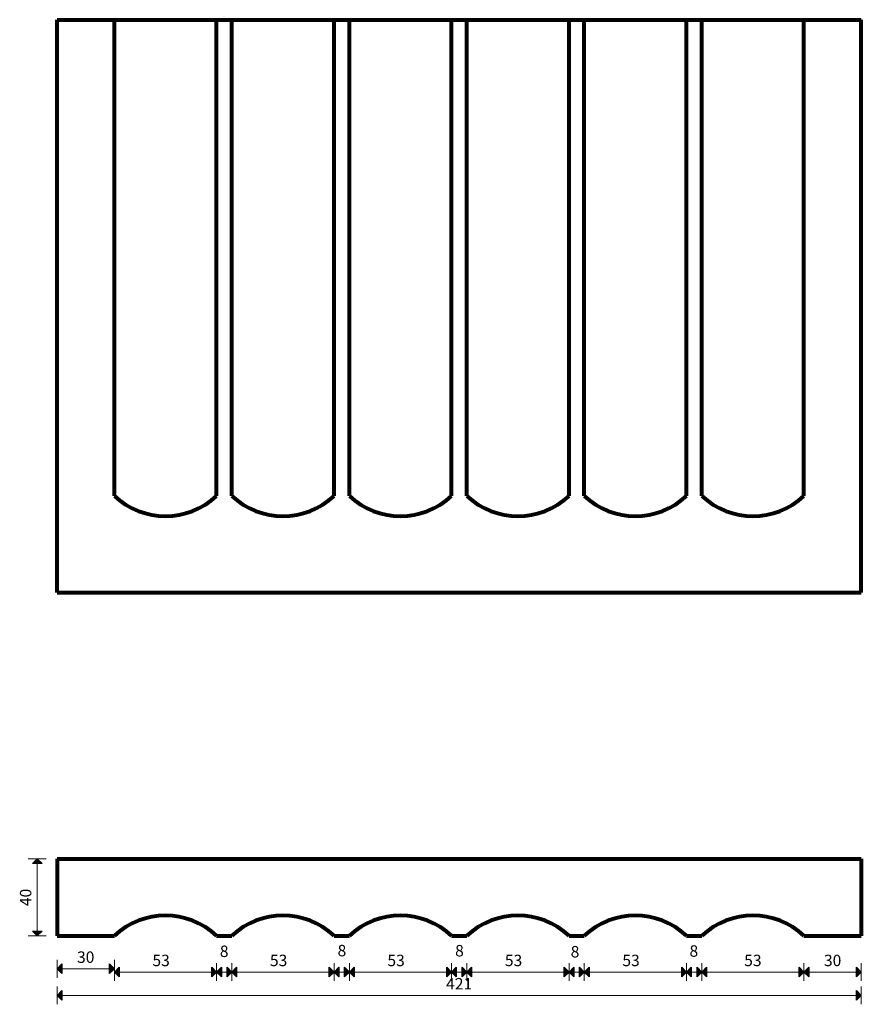
# Model space of a CAD drawing. Extents: x 5514 to 5954, y 8016 to 8532.
import ezdxf

# ---------------------------------------------------------------- set-up
doc = ezdxf.new("R2010")
doc.units = 0
doc.header["$MEASUREMENT"] = 0
doc.layers.add('2D-чертеж - Общий_Ном_пера__144', color=7, linetype='Continuous', lineweight=80)
doc.layers.add('Измерение - Общий_Ном_пера__41', color=7, linetype='Continuous', lineweight=25)
doc.layers.add('Измерение - Общий', color=7, linetype='Continuous')
doc.layers.add('Измерение - Общий_Ном_пера__81', color=7, linetype='Continuous', lineweight=20, true_color=0x6a6a6a)
doc.styles.add('СГЕНЕРИР_СТИЛЬ_1', font='txt')
doc.dimstyles.new('СГЕНЕРИР_СТИЛЬ__1', dxfattribs={"dimtxt": 6, "dimasz": 4.75, "dimexe": 0.18, "dimexo": 0, "dimgap": 0.09, "dimtad": 1, "dimtih": 1, "dimtoh": 1, "dimdec": 0, "dimzin": 0, "dimdsep": 46, "dimtxsty": 'СГЕНЕРИР_СТИЛЬ_1', "dimblk": 'ARROWHEAD_10', "dimblk1": 'ARROWHEAD_10', "dimblk2": 'ARROWHEAD_10', "dimcen": 0.09, "dimclrd": 256, "dimclre": 256, "dimclrt": 7, "dimadec": 0, "dimazin": 0, "dimtfac": 1, "dimtdec": 4, "dimtmove": 0, "dimatfit": 3, "dimfxl": 0, "dimtolj": 1, "dimtzin": 0, "dimarcsym": 0})
doc.dimstyles.new('СГЕНЕРИР_СТИЛЬ__2', dxfattribs={"dimtxt": 6, "dimasz": 4.75, "dimexe": 0.18, "dimexo": 0, "dimgap": 0.09, "dimtad": 1, "dimtih": 1, "dimtoh": 1, "dimdec": 0, "dimzin": 0, "dimdsep": 46, "dimtxsty": 'СГЕНЕРИР_СТИЛЬ_1', "dimblk": 'ARROWHEAD_10', "dimblk1": 'ARROWHEAD_10', "dimblk2": 'ARROWHEAD_10', "dimcen": 0.09, "dimclrd": 256, "dimclre": 256, "dimclrt": 7, "dimadec": 0, "dimazin": 0, "dimtfac": 1, "dimtdec": 4, "dimtmove": 2, "dimatfit": 3, "dimfxl": 0, "dimtolj": 1, "dimtzin": 0, "dimarcsym": 0})
doc.dimstyles.new('СГЕНЕРИР_СТИЛЬ__3', dxfattribs={"dimtxt": 6, "dimasz": 4.75, "dimexe": 0.18, "dimexo": 0, "dimgap": 0.09, "dimtad": 1, "dimdec": 0, "dimzin": 0, "dimdsep": 46, "dimtxsty": 'СГЕНЕРИР_СТИЛЬ_1', "dimblk": 'ARROWHEAD_10', "dimblk1": 'ARROWHEAD_10', "dimblk2": 'ARROWHEAD_10', "dimcen": 0.09, "dimclrd": 256, "dimclre": 256, "dimclrt": 7, "dimadec": 0, "dimazin": 0, "dimtfac": 1, "dimtdec": 4, "dimtmove": 0, "dimatfit": 3, "dimfxl": 0, "dimtolj": 1, "dimtzin": 0, "dimarcsym": 0})

# ---------------------------------------------------------------- blocks, each defined once
blk = doc.blocks.new('*D1')
at = {"layer": 'Измерение - Общий_Ном_пера__41', "linetype": 'Continuous'}
for points in [[(5533.27, 8034.55), (5535.77, 8037.05), (5535.77, 8032.05)], [(5563.27, 8034.55), (5560.77, 8032.05), (5560.77, 8037.05)]]:
    blk.add_hatch(color=256, dxfattribs=at).paths.add_polyline_path(points, flags=0)
for p, q in [((5533.27, 8034.55), (5535.77, 8037.05)), ((5533.27, 8034.55), (5535.77, 8032.05)), ((5535.77, 8037.05), (5535.77, 8032.05)), ((5563.27, 8034.55), (5560.77, 8037.05)), ((5560.77, 8032.05), (5560.77, 8037.05)), ((5563.27, 8034.55), (5560.77, 8032.05))]:
    blk.add_line(p, q, dxfattribs=at)
at = {"layer": 'Измерение - Общий_Ном_пера__81', "linetype": 'Continuous'}
for p, q in [((5533.27, 8029.86), (5533.27, 8039.24)), ((5563.27, 8029.86), (5563.27, 8039.24)), ((5535.77, 8034.55), (5560.77, 8034.55))]:
    blk.add_line(p, q, dxfattribs=at)
at = {"layer": 'Измерение - Общий_Ном_пера__41', "insert": (5543.72, 8035.75), "char_height": 6, "attachment_point": 7, "style": 'СГЕНЕРИР_СТИЛЬ_1'}
blk.add_mtext('{30}', dxfattribs=at)
blk = doc.blocks.new('ARROWHEAD_10')
at = {"color": 0, "linetype": 'Continuous', "lineweight": 0}
blk.add_line((0, 0), (-1, 0), dxfattribs=at)
blk.add_solid([(-0.525, 0.525), (0, 0), (-0.525, -0.525)], dxfattribs=at)
blk = doc.blocks.new('*D3')
at = {"layer": 'Измерение - Общий_Ном_пера__41', "linetype": 'Continuous'}
for points in [[(5533.27, 8020.62), (5535.77, 8023.12), (5535.77, 8018.12)], [(5954.27, 8020.62), (5951.77, 8018.12), (5951.77, 8023.12)]]:
    blk.add_hatch(color=256, dxfattribs=at).paths.add_polyline_path(points, flags=0)
for p, q in [((5533.27, 8020.62), (5535.77, 8023.12)), ((5535.77, 8023.12), (5535.77, 8018.12)), ((5954.27, 8020.62), (5951.77, 8023.12)), ((5951.77, 8018.12), (5951.77, 8023.12)), ((5533.27, 8020.62), (5535.77, 8018.12)), ((5954.27, 8020.62), (5951.77, 8018.12))]:
    blk.add_line(p, q, dxfattribs=at)
at = {"layer": 'Измерение - Общий_Ном_пера__81', "linetype": 'Continuous'}
for p, q in [((5533.27, 8015.93), (5533.27, 8025.31)), ((5954.27, 8015.93), (5954.27, 8025.31)), ((5535.77, 8020.62), (5951.77, 8020.62))]:
    blk.add_line(p, q, dxfattribs=at)
at = {"layer": 'Измерение - Общий_Ном_пера__41', "insert": (5736.94, 8021.82), "char_height": 6, "attachment_point": 7, "style": 'СГЕНЕРИР_СТИЛЬ_1'}
blk.add_mtext('{421}', dxfattribs=at)
blk = doc.blocks.new('*D4')
at = {"layer": 'Измерение - Общий_Ном_пера__41', "linetype": 'Continuous'}
for points in [[(5563.27, 8032.83), (5565.77, 8035.33), (5565.77, 8030.33)], [(5616.77, 8032.83), (5614.27, 8030.33), (5614.27, 8035.33)]]:
    blk.add_hatch(color=256, dxfattribs=at).paths.add_polyline_path(points, flags=0)
for p, q in [((5563.27, 8032.83), (5565.77, 8035.33)), ((5565.77, 8035.33), (5565.77, 8030.33)), ((5616.77, 8032.83), (5614.27, 8035.33)), ((5614.27, 8030.33), (5614.27, 8035.33)), ((5563.27, 8032.83), (5565.77, 8030.33)), ((5616.77, 8032.83), (5614.27, 8030.33))]:
    blk.add_line(p, q, dxfattribs=at)
at = {"layer": 'Измерение - Общий_Ном_пера__81', "linetype": 'Continuous'}
for p, q in [((5563.27, 8028.14), (5563.27, 8037.52)), ((5616.77, 8028.14), (5616.77, 8037.52)), ((5565.77, 8032.83), (5614.27, 8032.83))]:
    blk.add_line(p, q, dxfattribs=at)
at = {"layer": 'Измерение - Общий_Ном_пера__41', "char_height": 6, "attachment_point": 7, "style": 'СГЕНЕРИР_СТИЛЬ_1'}
for s, insert in [('{8}', (5618.46, 8038.82)), ('{8}', (5680.12, 8039.17)), ('{8}', (5741.64, 8039.12)), ('{8}', (5802.14, 8038.6)), ('{8}', (5864.33, 8038.97)), ('{53}', (5583.19, 8034.03)), ('{53}', (5644.69, 8034.03)), ('{53}', (5706.19, 8034.03)), ('{53}', (5767.69, 8034.03)), ('{53}', (5829.19, 8034.03)), ('{53}', (5892.97, 8034.03)), ('{30}', (5934.72, 8034.03))]:
    blk.add_mtext(s, dxfattribs=dict(at, insert=insert))
blk = doc.blocks.new('*D5')
at = {"layer": 'Измерение - Общий_Ном_пера__41', "linetype": 'Continuous'}
for points in [[(5616.77, 8032.83), (5619.27, 8035.33), (5619.27, 8030.33)], [(5624.77, 8032.83), (5622.27, 8030.33), (5622.27, 8035.33)]]:
    blk.add_hatch(color=256, dxfattribs=at).paths.add_polyline_path(points, flags=0)
for p, q in [((5616.77, 8032.83), (5619.27, 8035.33)), ((5619.27, 8035.33), (5619.27, 8030.33)), ((5624.77, 8032.83), (5622.27, 8035.33)), ((5622.27, 8030.33), (5622.27, 8035.33)), ((5616.77, 8032.83), (5619.27, 8030.33)), ((5624.77, 8032.83), (5622.27, 8030.33))]:
    blk.add_line(p, q, dxfattribs=at)
at = {"layer": 'Измерение - Общий_Ном_пера__81', "linetype": 'Continuous'}
for p, q in [((5616.77, 8028.14), (5616.77, 8037.52)), ((5624.77, 8028.14), (5624.77, 8037.52)), ((5619.27, 8032.83), (5622.27, 8032.83))]:
    blk.add_line(p, q, dxfattribs=at)
at = {"layer": 'Измерение - Общий_Ном_пера__41', "char_height": 6, "attachment_point": 7, "style": 'СГЕНЕРИР_СТИЛЬ_1'}
for s, insert in [('{8}', (5618.46, 8038.82)), ('{8}', (5680.12, 8039.17)), ('{8}', (5741.64, 8039.12)), ('{8}', (5802.14, 8038.6)), ('{8}', (5864.33, 8038.97)), ('{53}', (5583.19, 8034.03)), ('{53}', (5644.69, 8034.03)), ('{53}', (5706.19, 8034.03)), ('{53}', (5767.69, 8034.03)), ('{53}', (5829.19, 8034.03)), ('{53}', (5892.97, 8034.03)), ('{30}', (5934.72, 8034.03))]:
    blk.add_mtext(s, dxfattribs=dict(at, insert=insert))
blk = doc.blocks.new('*D6')
at = {"layer": 'Измерение - Общий_Ном_пера__41', "linetype": 'Continuous'}
for points in [[(5624.77, 8032.83), (5627.27, 8035.33), (5627.27, 8030.33)], [(5678.27, 8032.83), (5675.77, 8030.33), (5675.77, 8035.33)]]:
    blk.add_hatch(color=256, dxfattribs=at).paths.add_polyline_path(points, flags=0)
for p, q in [((5624.77, 8032.83), (5627.27, 8035.33)), ((5627.27, 8035.33), (5627.27, 8030.33)), ((5678.27, 8032.83), (5675.77, 8035.33)), ((5675.77, 8030.33), (5675.77, 8035.33)), ((5624.77, 8032.83), (5627.27, 8030.33)), ((5678.27, 8032.83), (5675.77, 8030.33))]:
    blk.add_line(p, q, dxfattribs=at)
at = {"layer": 'Измерение - Общий_Ном_пера__81', "linetype": 'Continuous'}
for p, q in [((5624.77, 8028.14), (5624.77, 8037.52)), ((5678.27, 8028.14), (5678.27, 8037.52)), ((5627.27, 8032.83), (5675.77, 8032.83))]:
    blk.add_line(p, q, dxfattribs=at)
at = {"layer": 'Измерение - Общий_Ном_пера__41', "char_height": 6, "attachment_point": 7, "style": 'СГЕНЕРИР_СТИЛЬ_1'}
for s, insert in [('{8}', (5618.46, 8038.82)), ('{8}', (5680.12, 8039.17)), ('{8}', (5741.64, 8039.12)), ('{8}', (5802.14, 8038.6)), ('{8}', (5864.33, 8038.97)), ('{53}', (5583.19, 8034.03)), ('{53}', (5644.69, 8034.03)), ('{53}', (5706.19, 8034.03)), ('{53}', (5767.69, 8034.03)), ('{53}', (5829.19, 8034.03)), ('{53}', (5892.97, 8034.03)), ('{30}', (5934.72, 8034.03))]:
    blk.add_mtext(s, dxfattribs=dict(at, insert=insert))
blk = doc.blocks.new('*D7')
at = {"layer": 'Измерение - Общий_Ном_пера__41', "linetype": 'Continuous'}
for points in [[(5678.27, 8032.83), (5680.77, 8035.33), (5680.77, 8030.33)], [(5686.27, 8032.83), (5683.77, 8030.33), (5683.77, 8035.33)]]:
    blk.add_hatch(color=256, dxfattribs=at).paths.add_polyline_path(points, flags=0)
for p, q in [((5678.27, 8032.83), (5680.77, 8035.33)), ((5680.77, 8035.33), (5680.77, 8030.33)), ((5686.27, 8032.83), (5683.77, 8035.33)), ((5683.77, 8030.33), (5683.77, 8035.33)), ((5678.27, 8032.83), (5680.77, 8030.33)), ((5686.27, 8032.83), (5683.77, 8030.33))]:
    blk.add_line(p, q, dxfattribs=at)
at = {"layer": 'Измерение - Общий_Ном_пера__81', "linetype": 'Continuous'}
for p, q in [((5678.27, 8028.14), (5678.27, 8037.52)), ((5686.27, 8028.14), (5686.27, 8037.52)), ((5680.77, 8032.83), (5683.77, 8032.83))]:
    blk.add_line(p, q, dxfattribs=at)
at = {"layer": 'Измерение - Общий_Ном_пера__41', "char_height": 6, "attachment_point": 7, "style": 'СГЕНЕРИР_СТИЛЬ_1'}
for s, insert in [('{8}', (5618.46, 8038.82)), ('{8}', (5680.12, 8039.17)), ('{8}', (5741.64, 8039.12)), ('{8}', (5802.14, 8038.6)), ('{8}', (5864.33, 8038.97)), ('{53}', (5583.19, 8034.03)), ('{53}', (5644.69, 8034.03)), ('{53}', (5706.19, 8034.03)), ('{53}', (5767.69, 8034.03)), ('{53}', (5829.19, 8034.03)), ('{53}', (5892.97, 8034.03)), ('{30}', (5934.72, 8034.03))]:
    blk.add_mtext(s, dxfattribs=dict(at, insert=insert))
blk = doc.blocks.new('*D8')
at = {"layer": 'Измерение - Общий_Ном_пера__41', "linetype": 'Continuous'}
for points in [[(5686.27, 8032.83), (5688.77, 8035.33), (5688.77, 8030.33)], [(5739.77, 8032.83), (5737.27, 8030.33), (5737.27, 8035.33)]]:
    blk.add_hatch(color=256, dxfattribs=at).paths.add_polyline_path(points, flags=0)
for p, q in [((5686.27, 8032.83), (5688.77, 8035.33)), ((5688.77, 8035.33), (5688.77, 8030.33)), ((5739.77, 8032.83), (5737.27, 8035.33)), ((5737.27, 8030.33), (5737.27, 8035.33)), ((5686.27, 8032.83), (5688.77, 8030.33)), ((5739.77, 8032.83), (5737.27, 8030.33))]:
    blk.add_line(p, q, dxfattribs=at)
at = {"layer": 'Измерение - Общий_Ном_пера__81', "linetype": 'Continuous'}
for p, q in [((5686.27, 8028.14), (5686.27, 8037.52)), ((5739.77, 8028.14), (5739.77, 8037.52)), ((5688.77, 8032.83), (5737.27, 8032.83))]:
    blk.add_line(p, q, dxfattribs=at)
at = {"layer": 'Измерение - Общий_Ном_пера__41', "char_height": 6, "attachment_point": 7, "style": 'СГЕНЕРИР_СТИЛЬ_1'}
for s, insert in [('{8}', (5618.46, 8038.82)), ('{8}', (5680.12, 8039.17)), ('{8}', (5741.64, 8039.12)), ('{8}', (5802.14, 8038.6)), ('{8}', (5864.33, 8038.97)), ('{53}', (5583.19, 8034.03)), ('{53}', (5644.69, 8034.03)), ('{53}', (5706.19, 8034.03)), ('{53}', (5767.69, 8034.03)), ('{53}', (5829.19, 8034.03)), ('{53}', (5892.97, 8034.03)), ('{30}', (5934.72, 8034.03))]:
    blk.add_mtext(s, dxfattribs=dict(at, insert=insert))
blk = doc.blocks.new('*D9')
at = {"layer": 'Измерение - Общий_Ном_пера__41', "linetype": 'Continuous'}
for points in [[(5739.77, 8032.83), (5742.27, 8035.33), (5742.27, 8030.33)], [(5747.77, 8032.83), (5745.27, 8030.33), (5745.27, 8035.33)]]:
    blk.add_hatch(color=256, dxfattribs=at).paths.add_polyline_path(points, flags=0)
for p, q in [((5739.77, 8032.83), (5742.27, 8035.33)), ((5742.27, 8035.33), (5742.27, 8030.33)), ((5747.77, 8032.83), (5745.27, 8035.33)), ((5745.27, 8030.33), (5745.27, 8035.33)), ((5739.77, 8032.83), (5742.27, 8030.33)), ((5747.77, 8032.83), (5745.27, 8030.33))]:
    blk.add_line(p, q, dxfattribs=at)
at = {"layer": 'Измерение - Общий_Ном_пера__81', "linetype": 'Continuous'}
for p, q in [((5739.77, 8028.14), (5739.77, 8037.52)), ((5747.77, 8028.14), (5747.77, 8037.52)), ((5742.27, 8032.83), (5745.27, 8032.83))]:
    blk.add_line(p, q, dxfattribs=at)
at = {"layer": 'Измерение - Общий_Ном_пера__41', "char_height": 6, "attachment_point": 7, "style": 'СГЕНЕРИР_СТИЛЬ_1'}
for s, insert in [('{8}', (5618.46, 8038.82)), ('{8}', (5680.12, 8039.17)), ('{8}', (5741.64, 8039.12)), ('{8}', (5802.14, 8038.6)), ('{8}', (5864.33, 8038.97)), ('{53}', (5583.19, 8034.03)), ('{53}', (5644.69, 8034.03)), ('{53}', (5706.19, 8034.03)), ('{53}', (5767.69, 8034.03)), ('{53}', (5829.19, 8034.03)), ('{53}', (5892.97, 8034.03)), ('{30}', (5934.72, 8034.03))]:
    blk.add_mtext(s, dxfattribs=dict(at, insert=insert))
blk = doc.blocks.new('*D10')
at = {"layer": 'Измерение - Общий_Ном_пера__41', "linetype": 'Continuous'}
for points in [[(5747.77, 8032.83), (5750.27, 8035.33), (5750.27, 8030.33)], [(5801.27, 8032.83), (5798.77, 8030.33), (5798.77, 8035.33)]]:
    blk.add_hatch(color=256, dxfattribs=at).paths.add_polyline_path(points, flags=0)
for p, q in [((5747.77, 8032.83), (5750.27, 8035.33)), ((5750.27, 8035.33), (5750.27, 8030.33)), ((5801.27, 8032.83), (5798.77, 8035.33)), ((5798.77, 8030.33), (5798.77, 8035.33)), ((5747.77, 8032.83), (5750.27, 8030.33)), ((5801.27, 8032.83), (5798.77, 8030.33))]:
    blk.add_line(p, q, dxfattribs=at)
at = {"layer": 'Измерение - Общий_Ном_пера__81', "linetype": 'Continuous'}
for p, q in [((5747.77, 8028.14), (5747.77, 8037.52)), ((5801.27, 8028.14), (5801.27, 8037.52)), ((5750.27, 8032.83), (5798.77, 8032.83))]:
    blk.add_line(p, q, dxfattribs=at)
at = {"layer": 'Измерение - Общий_Ном_пера__41', "char_height": 6, "attachment_point": 7, "style": 'СГЕНЕРИР_СТИЛЬ_1'}
for s, insert in [('{8}', (5618.46, 8038.82)), ('{8}', (5680.12, 8039.17)), ('{8}', (5741.64, 8039.12)), ('{8}', (5802.14, 8038.6)), ('{8}', (5864.33, 8038.97)), ('{53}', (5583.19, 8034.03)), ('{53}', (5644.69, 8034.03)), ('{53}', (5706.19, 8034.03)), ('{53}', (5767.69, 8034.03)), ('{53}', (5829.19, 8034.03)), ('{53}', (5892.97, 8034.03)), ('{30}', (5934.72, 8034.03))]:
    blk.add_mtext(s, dxfattribs=dict(at, insert=insert))
blk = doc.blocks.new('*D11')
at = {"layer": 'Измерение - Общий_Ном_пера__41', "linetype": 'Continuous'}
for points in [[(5801.27, 8032.83), (5803.77, 8035.33), (5803.77, 8030.33)], [(5809.27, 8032.83), (5806.77, 8030.33), (5806.77, 8035.33)]]:
    blk.add_hatch(color=256, dxfattribs=at).paths.add_polyline_path(points, flags=0)
for p, q in [((5801.27, 8032.83), (5803.77, 8035.33)), ((5803.77, 8035.33), (5803.77, 8030.33)), ((5809.27, 8032.83), (5806.77, 8035.33)), ((5806.77, 8030.33), (5806.77, 8035.33)), ((5801.27, 8032.83), (5803.77, 8030.33)), ((5809.27, 8032.83), (5806.77, 8030.33))]:
    blk.add_line(p, q, dxfattribs=at)
at = {"layer": 'Измерение - Общий_Ном_пера__81', "linetype": 'Continuous'}
for p, q in [((5801.27, 8028.14), (5801.27, 8037.52)), ((5809.27, 8028.14), (5809.27, 8037.52)), ((5803.77, 8032.83), (5806.77, 8032.83))]:
    blk.add_line(p, q, dxfattribs=at)
at = {"layer": 'Измерение - Общий_Ном_пера__41', "char_height": 6, "attachment_point": 7, "style": 'СГЕНЕРИР_СТИЛЬ_1'}
for s, insert in [('{8}', (5618.46, 8038.82)), ('{8}', (5680.12, 8039.17)), ('{8}', (5741.64, 8039.12)), ('{8}', (5802.14, 8038.6)), ('{8}', (5864.33, 8038.97)), ('{53}', (5583.19, 8034.03)), ('{53}', (5644.69, 8034.03)), ('{53}', (5706.19, 8034.03)), ('{53}', (5767.69, 8034.03)), ('{53}', (5829.19, 8034.03)), ('{53}', (5892.97, 8034.03)), ('{30}', (5934.72, 8034.03))]:
    blk.add_mtext(s, dxfattribs=dict(at, insert=insert))
blk = doc.blocks.new('*D12')
at = {"layer": 'Измерение - Общий_Ном_пера__41', "linetype": 'Continuous'}
for points in [[(5809.27, 8032.83), (5811.77, 8035.33), (5811.77, 8030.33)], [(5862.77, 8032.83), (5860.27, 8030.33), (5860.27, 8035.33)]]:
    blk.add_hatch(color=256, dxfattribs=at).paths.add_polyline_path(points, flags=0)
for p, q in [((5809.27, 8032.83), (5811.77, 8035.33)), ((5811.77, 8035.33), (5811.77, 8030.33)), ((5862.77, 8032.83), (5860.27, 8035.33)), ((5860.27, 8030.33), (5860.27, 8035.33)), ((5809.27, 8032.83), (5811.77, 8030.33)), ((5862.77, 8032.83), (5860.27, 8030.33))]:
    blk.add_line(p, q, dxfattribs=at)
at = {"layer": 'Измерение - Общий_Ном_пера__81', "linetype": 'Continuous'}
for p, q in [((5809.27, 8028.14), (5809.27, 8037.52)), ((5862.77, 8028.14), (5862.77, 8037.52)), ((5811.77, 8032.83), (5860.27, 8032.83))]:
    blk.add_line(p, q, dxfattribs=at)
at = {"layer": 'Измерение - Общий_Ном_пера__41', "char_height": 6, "attachment_point": 7, "style": 'СГЕНЕРИР_СТИЛЬ_1'}
for s, insert in [('{8}', (5618.46, 8038.82)), ('{8}', (5680.12, 8039.17)), ('{8}', (5741.64, 8039.12)), ('{8}', (5802.14, 8038.6)), ('{8}', (5864.33, 8038.97)), ('{53}', (5583.19, 8034.03)), ('{53}', (5644.69, 8034.03)), ('{53}', (5706.19, 8034.03)), ('{53}', (5767.69, 8034.03)), ('{53}', (5829.19, 8034.03)), ('{53}', (5892.97, 8034.03)), ('{30}', (5934.72, 8034.03))]:
    blk.add_mtext(s, dxfattribs=dict(at, insert=insert))
blk = doc.blocks.new('*D13')
at = {"layer": 'Измерение - Общий_Ном_пера__41', "linetype": 'Continuous'}
for points in [[(5862.77, 8032.83), (5865.27, 8035.33), (5865.27, 8030.33)], [(5870.77, 8032.83), (5868.27, 8030.33), (5868.27, 8035.33)]]:
    blk.add_hatch(color=256, dxfattribs=at).paths.add_polyline_path(points, flags=0)
for p, q in [((5862.77, 8032.83), (5865.27, 8035.33)), ((5865.27, 8035.33), (5865.27, 8030.33)), ((5870.77, 8032.83), (5868.27, 8035.33)), ((5868.27, 8030.33), (5868.27, 8035.33)), ((5862.77, 8032.83), (5865.27, 8030.33)), ((5870.77, 8032.83), (5868.27, 8030.33))]:
    blk.add_line(p, q, dxfattribs=at)
at = {"layer": 'Измерение - Общий_Ном_пера__81', "linetype": 'Continuous'}
for p, q in [((5862.77, 8028.14), (5862.77, 8037.52)), ((5870.77, 8028.14), (5870.77, 8037.52)), ((5865.27, 8032.83), (5868.27, 8032.83))]:
    blk.add_line(p, q, dxfattribs=at)
at = {"layer": 'Измерение - Общий_Ном_пера__41', "char_height": 6, "attachment_point": 7, "style": 'СГЕНЕРИР_СТИЛЬ_1'}
for s, insert in [('{8}', (5618.46, 8038.82)), ('{8}', (5680.12, 8039.17)), ('{8}', (5741.64, 8039.12)), ('{8}', (5802.14, 8038.6)), ('{8}', (5864.33, 8038.97)), ('{53}', (5583.19, 8034.03)), ('{53}', (5644.69, 8034.03)), ('{53}', (5706.19, 8034.03)), ('{53}', (5767.69, 8034.03)), ('{53}', (5829.19, 8034.03)), ('{53}', (5892.97, 8034.03)), ('{30}', (5934.72, 8034.03))]:
    blk.add_mtext(s, dxfattribs=dict(at, insert=insert))
blk = doc.blocks.new('*D14')
at = {"layer": 'Измерение - Общий_Ном_пера__41', "linetype": 'Continuous'}
for points in [[(5870.77, 8032.83), (5873.27, 8035.33), (5873.27, 8030.33)], [(5924.27, 8032.83), (5921.77, 8030.33), (5921.77, 8035.33)]]:
    blk.add_hatch(color=256, dxfattribs=at).paths.add_polyline_path(points, flags=0)
for p, q in [((5870.77, 8032.83), (5873.27, 8035.33)), ((5873.27, 8035.33), (5873.27, 8030.33)), ((5924.27, 8032.83), (5921.77, 8035.33)), ((5921.77, 8030.33), (5921.77, 8035.33)), ((5870.77, 8032.83), (5873.27, 8030.33)), ((5924.27, 8032.83), (5921.77, 8030.33))]:
    blk.add_line(p, q, dxfattribs=at)
at = {"layer": 'Измерение - Общий_Ном_пера__81', "linetype": 'Continuous'}
for p, q in [((5870.77, 8028.14), (5870.77, 8037.52)), ((5924.27, 8028.14), (5924.27, 8037.52)), ((5873.27, 8032.83), (5921.77, 8032.83))]:
    blk.add_line(p, q, dxfattribs=at)
at = {"layer": 'Измерение - Общий_Ном_пера__41', "char_height": 6, "attachment_point": 7, "style": 'СГЕНЕРИР_СТИЛЬ_1'}
for s, insert in [('{8}', (5618.46, 8038.82)), ('{8}', (5680.12, 8039.17)), ('{8}', (5741.64, 8039.12)), ('{8}', (5802.14, 8038.6)), ('{8}', (5864.33, 8038.97)), ('{53}', (5583.19, 8034.03)), ('{53}', (5644.69, 8034.03)), ('{53}', (5706.19, 8034.03)), ('{53}', (5767.69, 8034.03)), ('{53}', (5829.19, 8034.03)), ('{53}', (5892.97, 8034.03)), ('{30}', (5934.72, 8034.03))]:
    blk.add_mtext(s, dxfattribs=dict(at, insert=insert))
blk = doc.blocks.new('*D15')
at = {"layer": 'Измерение - Общий_Ном_пера__41', "linetype": 'Continuous'}
for points in [[(5924.27, 8032.83), (5926.77, 8035.33), (5926.77, 8030.33)], [(5954.27, 8032.83), (5951.77, 8030.33), (5951.77, 8035.33)]]:
    blk.add_hatch(color=256, dxfattribs=at).paths.add_polyline_path(points, flags=0)
for p, q in [((5924.27, 8032.83), (5926.77, 8035.33)), ((5926.77, 8035.33), (5926.77, 8030.33)), ((5954.27, 8032.83), (5951.77, 8035.33)), ((5951.77, 8030.33), (5951.77, 8035.33)), ((5924.27, 8032.83), (5926.77, 8030.33)), ((5954.27, 8032.83), (5951.77, 8030.33))]:
    blk.add_line(p, q, dxfattribs=at)
at = {"layer": 'Измерение - Общий_Ном_пера__81', "linetype": 'Continuous'}
for p, q in [((5924.27, 8028.14), (5924.27, 8037.52)), ((5954.27, 8028.14), (5954.27, 8037.52)), ((5926.77, 8032.83), (5951.77, 8032.83))]:
    blk.add_line(p, q, dxfattribs=at)
at = {"layer": 'Измерение - Общий_Ном_пера__41', "char_height": 6, "attachment_point": 7, "style": 'СГЕНЕРИР_СТИЛЬ_1'}
for s, insert in [('{8}', (5618.46, 8038.82)), ('{8}', (5680.12, 8039.17)), ('{8}', (5741.64, 8039.12)), ('{8}', (5802.14, 8038.6)), ('{8}', (5864.33, 8038.97)), ('{53}', (5583.19, 8034.03)), ('{53}', (5644.69, 8034.03)), ('{53}', (5706.19, 8034.03)), ('{53}', (5767.69, 8034.03)), ('{53}', (5829.19, 8034.03)), ('{53}', (5892.97, 8034.03)), ('{30}', (5934.72, 8034.03))]:
    blk.add_mtext(s, dxfattribs=dict(at, insert=insert))
blk = doc.blocks.new('*D16')
at = {"layer": 'Измерение - Общий_Ном_пера__41', "linetype": 'Continuous'}
for points in [[(5522.88, 8092.08), (5525.38, 8089.58), (5520.38, 8089.58)], [(5522.88, 8051.73), (5520.38, 8054.23), (5525.38, 8054.23)]]:
    blk.add_hatch(color=256, dxfattribs=at).paths.add_polyline_path(points, flags=0)
for p, q in [((5522.88, 8092.08), (5520.38, 8089.58)), ((5522.88, 8092.08), (5525.38, 8089.58)), ((5525.38, 8089.58), (5520.38, 8089.58)), ((5522.88, 8051.73), (5520.38, 8054.23)), ((5520.38, 8054.23), (5525.38, 8054.23)), ((5522.88, 8051.73), (5525.38, 8054.23))]:
    blk.add_line(p, q, dxfattribs=at)
at = {"layer": 'Измерение - Общий_Ном_пера__81', "linetype": 'Continuous'}
for p, q in [((5527.57, 8092.08), (5518.2, 8092.08)), ((5522.88, 8054.23), (5522.88, 8089.58)), ((5527.57, 8051.73), (5518.2, 8051.73))]:
    blk.add_line(p, q, dxfattribs=at)
at = {"layer": 'Измерение - Общий_Ном_пера__41', "insert": (5521.68, 8067.35), "char_height": 6, "attachment_point": 7, "rotation": 90, "style": 'СГЕНЕРИР_СТИЛЬ_1'}
blk.add_mtext('{40}', dxfattribs=at)

msp = doc.modelspace()

# ---------------------------------------------------------------- linework, layer by layer
at = {"layer": '2D-чертеж - Общий_Ном_пера__144', "linetype": 'Continuous'}
for p, q in [((5533.27, 8231.54), (5533.27, 8531.54)), ((5533.27, 8531.54), (5954.27, 8531.54)), ((5563.27, 8282.24), (5563.27, 8531.54)), ((5616.77, 8282.24), (5616.77, 8531.54)), ((5624.77, 8282.24), (5624.77, 8531.54)), ((5678.27, 8282.24), (5678.27, 8531.54)), ((5686.27, 8282.24), (5686.27, 8531.54)), ((5739.77, 8282.24), (5739.77, 8531.54)), ((5747.77, 8282.24), (5747.77, 8531.54)), ((5801.27, 8282.24), (5801.27, 8531.54)), ((5809.27, 8282.24), (5809.27, 8531.54)), ((5862.77, 8282.24), (5862.77, 8531.54)), ((5870.77, 8282.24), (5870.77, 8531.54)), ((5924.27, 8282.24), (5924.27, 8531.54)), ((5954.27, 8231.54), (5954.27, 8531.54)), ((5533.27, 8231.54), (5954.27, 8231.54)), ((5533.27, 8092.08), (5954.27, 8092.08)), ((5533.27, 8092.08), (5533.27, 8051.73)), ((5954.27, 8092.08), (5954.27, 8051.73)), ((5533.27, 8051.73), (5563.27, 8051.73)), ((5616.77, 8051.73), (5624.77, 8051.73)), ((5678.27, 8051.73), (5686.27, 8051.73)), ((5739.77, 8051.73), (5747.77, 8051.73)), ((5801.27, 8051.73), (5809.27, 8051.73)), ((5862.77, 8051.73), (5870.77, 8051.73)), ((5924.27, 8051.73), (5954.27, 8051.73))]:
    msp.add_line(p, q, dxfattribs=at)
for centre, start, end in [((5590.02, 8310.31), 226.371, 313.629), ((5651.52, 8310.31), 226.371, 313.629), ((5713.02, 8310.31), 226.371, 313.629), ((5774.52, 8310.31), 226.371, 313.629), ((5836.02, 8310.31), 226.371, 313.629), ((5897.52, 8310.31), 226.371, 313.629), ((5590.02, 8023.67), 46.371, 133.629), ((5651.52, 8023.67), 46.371, 133.629), ((5713.02, 8023.67), 46.371, 133.629), ((5774.52, 8023.67), 46.371, 133.629), ((5836.02, 8023.67), 46.371, 133.629), ((5897.52, 8023.67), 46.371, 133.629)]:
    msp.add_arc(centre, 38.77, start, end, dxfattribs=at)

# ---------------------------------------------------------------- dimensions: what is measured, and where the dimension line sits
at = {"layer": 'Измерение - Общий', "color": 251, "linetype": 'Continuous', "lineweight": 20, "true_color": 0x6a6a6a}
dim = msp.add_linear_dim(base=(5522.88, 8051.73), p1=(5954.27, 8051.73), p2=(5954.27, 8092.08), angle=90, dimstyle='СГЕНЕРИР_СТИЛЬ__3', dxfattribs=at)
dim.commit()
dim.dimension.update_dxf_attribs({"geometry": '*D16', "text_midpoint": (5518.68, 8071.91)})
for base, p1, p2, dimstyle, picture, middle in [((5533.27, 8020.62), (5533.27, 8092.08), (5954.27, 8092.08), 'СГЕНЕРИР_СТИЛЬ__1', '*D3', (5743.77, 8024.82)), ((5533.27, 8034.55), (5533.27, 8051.73), (5563.27, 8051.73), 'СГЕНЕРИР_СТИЛЬ__1', '*D1', (5548.27, 8038.75)), ((5563.26933859, 8032.83027231), (5563.26933859, 8051.73173345), (5616.76933859, 8051.73173345), 'СГЕНЕРИР_СТИЛЬ__1', '*D4', (5587.74276453, 8037.03027232)), ((5563.27, 8032.83), (5616.77, 8051.73), (5624.77, 8051.73), 'СГЕНЕРИР_СТИЛЬ__2', '*D5', (5620.73, 8041.82)), ((5563.26933859, 8032.83027231), (5624.76933859, 8051.73173345), (5678.26933859, 8051.73173345), 'СГЕНЕРИР_СТИЛЬ__1', '*D6', (5649.24276453, 8037.03027232)), ((5563.27, 8032.83), (5678.27, 8051.73), (5686.27, 8051.73), 'СГЕНЕРИР_СТИЛЬ__2', '*D7', (5682.4, 8042.17)), ((5563.26933859, 8032.83027231), (5686.26933859, 8051.73173345), (5739.76933859, 8051.73173345), 'СГЕНЕРИР_СТИЛЬ__1', '*D8', (5710.74276453, 8037.03027232)), ((5563.27, 8032.83), (5739.77, 8051.73), (5747.77, 8051.73), 'СГЕНЕРИР_СТИЛЬ__2', '*D9', (5743.91, 8042.12)), ((5563.26933859, 8032.83027231), (5747.76933859, 8051.73173345), (5801.26933859, 8051.73173345), 'СГЕНЕРИР_СТИЛЬ__1', '*D10', (5772.24276453, 8037.03027232)), ((5563.27, 8032.83), (5801.27, 8051.73), (5809.27, 8051.73), 'СГЕНЕРИР_СТИЛЬ__2', '*D11', (5804.41, 8041.6)), ((5563.26933859, 8032.83027231), (5809.26933859, 8051.73173345), (5862.76933859, 8051.73173345), 'СГЕНЕРИР_СТИЛЬ__1', '*D12', (5833.74276453, 8037.03027232)), ((5563.27, 8032.83), (5862.77, 8051.73), (5870.77, 8051.73), 'СГЕНЕРИР_СТИЛЬ__2', '*D13', (5866.6, 8041.97)), ((5563.26933859, 8032.83027231), (5870.76933859, 8051.73173345), (5924.26933859, 8051.73173345), 'СГЕНЕРИР_СТИЛЬ__1', '*D14', (5897.51933842, 8037.03027232)), ((5563.27, 8032.83), (5924.27, 8051.73), (5954.27, 8051.73), 'СГЕНЕРИР_СТИЛЬ__1', '*D15', (5939.27, 8037.03))]:
    dim = msp.add_linear_dim(base=base, p1=p1, p2=p2, dimstyle=dimstyle, dxfattribs=at)
    dim.commit()
    dim.dimension.update_dxf_attribs({"geometry": picture, "text_midpoint": middle})

doc.saveas('drawing.dxf')
